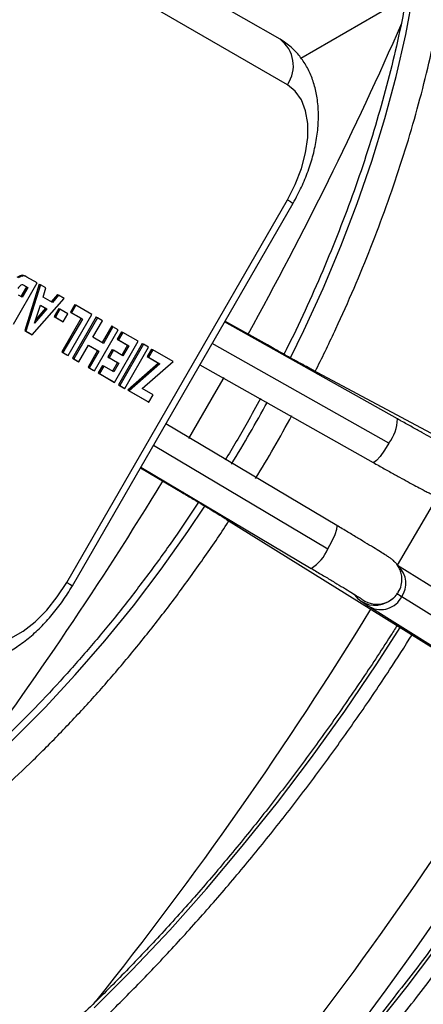
# Model space of a CAD drawing. Units: millimetres. Extents: x 5 to 414, y 3 to 291.
# Drawn here: x 215 to 217, y 34 to 40 of the extents above; entities that cross this region are included whole.
import ezdxf

# ---------------------------------------------------------------- set-up
doc = ezdxf.new("R2010")
doc.units = ezdxf.units.MM

msp = doc.modelspace()

# ---------------------------------------------------------------- linework, layer by layer
at = {"color": 7, "linetype": 'Continuous', "lineweight": 25}
for p, q in [((216.1141, 39.5336), (214.8741, 40.2496)), ((216.1555, 39.2787), (214.9155, 39.9948)), ((216.231, 39.4282), (216.8237, 39.7703)), ((214.9155, 36.4843), (216.1555, 38.6321)), ((214.9473, 36.466), (216.1873, 38.6137)), ((214.6601, 38.2083), (214.6672, 38.2042)), ((214.6852, 38.203), (214.6922, 38.199)), ((214.6163, 37.9351), (214.7495, 38.1659)), ((214.6891, 38.1446), (214.6575, 38.09)), ((214.6791, 38.1504), (214.6891, 38.1446)), ((214.7604, 38.1596), (214.6793, 37.8988)), ((214.6794, 38.1502), (214.6961, 38.1406)), ((214.7675, 38.1555), (214.6863, 37.8947)), ((214.6891, 38.1446), (214.6961, 38.1406)), ((214.7495, 38.1659), (214.6922, 38.199)), ((214.7604, 38.1596), (214.7675, 38.1555)), ((214.799, 38.1373), (214.7675, 38.1555)), ((214.6646, 38.0859), (214.6438, 38.0979)), ((214.6961, 38.1406), (214.6646, 38.0859)), ((214.7824, 38.0866), (214.799, 38.1373)), ((214.8628, 38.1005), (214.8279, 38.0603)), ((214.8699, 38.0964), (214.835, 38.0562)), ((214.8628, 38.1005), (214.8699, 38.0964)), ((214.9009, 38.0785), (214.8699, 38.0964)), ((214.7204, 37.8751), (214.9009, 38.0785)), ((214.7348, 37.9403), (214.7678, 38.0412)), ((214.7678, 38.0412), (214.804, 38.0203)), ((214.7678, 38.0412), (214.7969, 38.0244)), ((214.835, 38.0562), (214.7824, 38.0866)), ((214.9602, 38.0442), (214.9359, 38.0021)), ((214.9673, 38.0402), (214.9429, 37.998)), ((214.9602, 38.0442), (214.9673, 38.0402)), ((215.0567, 37.9885), (214.9673, 38.0402)), ((214.804, 38.0203), (214.7348, 37.9403)), ((214.7969, 38.0244), (214.7412, 37.96)), ((214.7969, 38.0244), (214.804, 38.0203)), ((214.8702, 38.0217), (214.8444, 37.977)), ((214.8773, 38.0177), (214.8515, 37.9729)), ((214.8702, 38.0217), (214.8773, 38.0177)), ((214.9222, 37.9917), (214.8773, 38.0177)), ((214.8963, 37.947), (214.9222, 37.9917)), ((214.9235, 37.7577), (215.0567, 37.9885)), ((214.9359, 38.0021), (214.9963, 37.9672)), ((214.9359, 38.0021), (214.9429, 37.998)), ((214.9429, 37.998), (215.0033, 37.9632)), ((214.8444, 37.977), (214.8893, 37.9511)), ((214.8444, 37.977), (214.8515, 37.9729)), ((214.8515, 37.9729), (214.8963, 37.947)), ((214.9963, 37.9672), (214.8874, 37.7786)), ((214.8893, 37.9511), (214.8963, 37.947)), ((215.0033, 37.9632), (214.8944, 37.7745)), ((215.0806, 37.9747), (214.9474, 37.7439)), ((215.0877, 37.9706), (214.9545, 37.7399)), ((214.9963, 37.9672), (215.0033, 37.9632)), ((215.0629, 37.8605), (215.1168, 37.9538)), ((215.0806, 37.9747), (215.0877, 37.9706)), ((215.1168, 37.9538), (215.0877, 37.9706)), ((215.1685, 37.924), (215.1146, 37.8306)), ((215.1685, 37.924), (215.1755, 37.9199)), ((216.7742, 37.4022), (215.803, 37.948)), ((216.043, 37.8174), (215.8048, 37.9513)), ((214.6793, 37.8988), (214.7133, 37.8791)), ((214.6793, 37.8988), (214.6863, 37.8947)), ((214.6863, 37.8947), (214.7204, 37.8751)), ((214.7133, 37.8791), (214.7204, 37.8751)), ((215.0714, 37.6724), (215.2046, 37.9031)), ((215.1755, 37.9199), (215.1216, 37.8266)), ((215.2046, 37.9031), (215.1755, 37.9199)), ((215.2236, 37.8921), (215.1993, 37.85)), ((215.2307, 37.888), (215.2064, 37.8459)), ((215.2236, 37.8921), (215.2307, 37.888)), ((215.3172, 37.838), (215.2307, 37.888)), ((214.9836, 37.7231), (215.0372, 37.8161)), ((215.0372, 37.8161), (215.0889, 37.7862)), ((215.0372, 37.8161), (215.096, 37.7821)), ((215.1216, 37.8266), (215.0629, 37.8605)), ((215.184, 37.6073), (215.3172, 37.838)), ((215.1993, 37.85), (215.2568, 37.8168)), ((215.1993, 37.85), (215.2064, 37.8459)), ((215.2064, 37.8459), (215.2638, 37.8127)), ((215.3396, 37.8251), (215.2064, 37.5944)), ((215.3466, 37.8211), (215.2134, 37.5903)), ((215.2568, 37.8168), (215.2246, 37.7611)), ((215.2638, 37.8127), (215.2317, 37.7571)), ((215.2568, 37.8168), (215.2638, 37.8127)), ((215.3396, 37.8251), (215.3466, 37.8211)), ((215.3757, 37.8043), (215.3466, 37.8211)), ((214.8874, 37.7786), (214.9164, 37.7618)), ((214.8874, 37.7786), (214.8944, 37.7745)), ((214.8944, 37.7745), (214.9235, 37.7577)), ((214.9164, 37.7618), (214.9235, 37.7577)), ((215.0889, 37.7862), (215.0352, 37.6932)), ((215.096, 37.7821), (215.0423, 37.6891)), ((215.0889, 37.7862), (215.096, 37.7821)), ((215.171, 37.7921), (215.1467, 37.75)), ((215.1781, 37.788), (215.1538, 37.7459)), ((215.171, 37.7921), (215.1781, 37.788)), ((215.2317, 37.7571), (215.1781, 37.788)), ((215.2425, 37.5735), (215.3757, 37.8043)), ((215.3923, 37.7947), (215.368, 37.7526)), ((215.3994, 37.7906), (215.3751, 37.7485)), ((215.3923, 37.7947), (215.3994, 37.7906)), ((215.5132, 37.7249), (215.3994, 37.7906)), ((214.9474, 37.7439), (214.9765, 37.7271)), ((214.9474, 37.7439), (214.9545, 37.7399)), ((214.9545, 37.7399), (214.9836, 37.7231)), ((214.9765, 37.7271), (214.9836, 37.7231)), ((215.1161, 37.7029), (215.0917, 37.6606)), ((215.1161, 37.7029), (215.1232, 37.6988)), ((215.1467, 37.75), (215.2003, 37.719)), ((215.1467, 37.75), (215.1538, 37.7459)), ((215.1538, 37.7459), (215.2074, 37.7149)), ((215.2003, 37.719), (215.1723, 37.6705)), ((215.2074, 37.7149), (215.1794, 37.6664)), ((215.2003, 37.719), (215.2074, 37.7149)), ((215.432, 37.7156), (215.2591, 37.5639)), ((215.4391, 37.7115), (215.2662, 37.5598)), ((215.3399, 37.5737), (215.5132, 37.7249)), ((215.368, 37.7526), (215.432, 37.7156)), ((215.368, 37.7526), (215.3751, 37.7485)), ((215.3751, 37.7485), (215.4391, 37.7115)), ((215.432, 37.7156), (215.4391, 37.7115)), ((215.663, 37.7055), (216.6371, 37.1581)), ((215.0352, 37.6932), (215.0643, 37.6764)), ((215.0352, 37.6932), (215.0423, 37.6891)), ((215.0423, 37.6891), (215.0714, 37.6724)), ((215.0643, 37.6764), (215.0714, 37.6724)), ((215.0917, 37.6606), (215.1769, 37.6114)), ((215.0917, 37.6606), (215.0988, 37.6565)), ((215.1232, 37.6988), (215.0988, 37.6565)), ((215.0988, 37.6565), (215.184, 37.6073)), ((215.1794, 37.6664), (215.1232, 37.6988)), ((219.6351, 35.8924), (216.2982, 37.6764)), ((215.1769, 37.6114), (215.184, 37.6073)), ((215.2064, 37.5944), (215.2354, 37.5776)), ((215.2064, 37.5944), (215.2134, 37.5903)), ((215.2134, 37.5903), (215.2425, 37.5735)), ((215.2354, 37.5776), (215.2425, 37.5735)), ((215.2591, 37.5639), (215.3705, 37.4996)), ((215.2591, 37.5639), (215.2662, 37.5598)), ((215.2662, 37.5598), (215.3775, 37.4956)), ((215.4019, 37.5378), (215.3399, 37.5737)), ((215.3775, 37.4956), (215.4019, 37.5378)), ((215.3705, 37.4996), (215.3775, 37.4956)), ((216.4325, 36.8039), (215.4715, 37.3738)), ((215.3296, 37.1281), (215.5645, 36.9887)), ((215.3314, 37.1313), (216.2897, 36.5631)), ((215.8142, 36.8383), (219.0272, 34.8396)), ((217.1227, 36.363), (216.7752, 36.5792)), ((216.7117, 36.3711), (216.7231, 36.377)), ((216.7231, 36.377), (216.7493, 36.3953)), ((216.7984, 36.4043), (217.1541, 36.183)), ((216.6191, 36.3465), (216.9748, 36.1252))]:
    msp.add_line(p, q, dxfattribs=at)
at = {"color": 8, "linetype": 'Continuous', "lineweight": 25}
for p, q in [((216.7254, 37.267), (215.732, 37.8252)), ((215.4024, 37.2542), (216.3824, 36.673))]:
    msp.add_line(p, q, dxfattribs=at)
at = {"color": 8, "linetype": 'Continuous', "lineweight": 25, "flags": 128}
for points in [[(216.1732, 37.7455), (216.2485, 37.8992), (216.3564, 38.135), (216.4561, 38.3724), (216.5471, 38.6109), (216.6293, 38.8497), (216.7024, 39.0881), (216.7662, 39.3255), (216.8205, 39.561), (216.8651, 39.794), (216.9, 40.0239), (216.9249, 40.25), (216.9399, 40.4715), (216.9449, 40.688), (216.9399, 40.8986), (216.9249, 41.1028), (216.9, 41.3), (216.8651, 41.4897), (216.8205, 41.6712), (216.7662, 41.844), (216.7024, 42.0077), (216.6293, 42.1617), (216.6157, 42.1874)], [(216.1555, 38.6321), (216.1723, 38.6224), (216.183, 38.6162), (216.1872, 38.6137), (216.1873, 38.6137)], [(216.0459, 37.8115), (216.0451, 37.8148), (216.043, 37.8174)], [(216.3275, 37.6533), (216.3183, 37.6624), (216.2982, 37.6764)], [(215.7979, 37.634), (215.754, 37.5572), (215.6, 37.2932)], [(216.7254, 37.267), (216.7006, 37.2261), (216.6765, 37.1917), (216.6559, 37.168), (216.6413, 37.1579), (216.6371, 37.1581)], [(215.5711, 36.9892), (215.5679, 36.9882), (215.5645, 36.9887)], [(217.002, 36.9741), (216.943, 36.8708), (216.7733, 36.5803)], [(212.0667, 34.308), (212.0956, 34.3091), (212.2655, 34.3228), (212.4391, 34.3493), (212.6159, 34.3887), (212.7954, 34.4408), (212.9771, 34.5054), (213.1604, 34.5824), (213.3447, 34.6715), (213.5296, 34.7724), (213.7145, 34.885), (213.8989, 35.0087), (214.0822, 35.1434), (214.2638, 35.2885), (214.4433, 35.4437), (214.6201, 35.6084), (214.7938, 35.7823), (214.9637, 35.9648), (215.1294, 36.1554), (215.2904, 36.3535), (215.4463, 36.5585), (215.5965, 36.7698), (215.692, 36.9119)], [(215.8491, 36.8243), (215.8365, 36.8278), (215.8142, 36.8383)], [(216.3824, 36.673), (216.4055, 36.7149), (216.4232, 36.753), (216.4334, 36.7827), (216.4349, 36.8004), (216.4325, 36.8039)], [(214.9155, 36.4843), (214.9323, 36.4746), (214.943, 36.4684), (214.9472, 36.466), (214.9473, 36.466)], [(215.0696, 34.0956), (215.2836, 34.3099), (215.4941, 34.5328), (215.7004, 34.764), (215.9023, 35.0029), (216.0994, 35.2491), (216.2912, 35.5022), (216.4775, 35.7617), (216.6577, 36.027), (216.7899, 36.2313)], [(216.6024, 33.9312), (216.828, 34.2152), (217.0483, 34.5059), (217.2631, 34.803), (217.4721, 35.106), (217.6748, 35.4145), (217.7957, 35.6057)]]:
    msp.add_lwpolyline(points, dxfattribs=at)
at = {"color": 7, "linetype": 'Continuous', "lineweight": 25, "flags": 128}
for points in [[(216.1555, 38.6321), (216.1999, 38.7187), (216.2344, 38.8077), (216.258, 38.8962), (216.27, 38.9816), (216.27, 39.0613), (216.258, 39.1329), (216.2344, 39.1942), (216.1999, 39.2433), (216.1555, 39.2787)], [(214.3555, 36.161), (214.4084, 36.1403), (214.4682, 36.135), (214.533, 36.1452), (214.601, 36.1706), (214.67, 36.2104), (214.738, 36.2635), (214.8029, 36.3282), (214.8626, 36.4026), (214.9155, 36.4843)], [(216.7231, 36.377), (216.7479, 36.3933), (216.7497, 36.3948)]]:
    msp.add_lwpolyline(points, dxfattribs=at)
at = {"color": 8, "linetype": 'Continuous', "lineweight": 25}
for centre, radius, start, end in [((196.9625, 48.3571), 21.6738, 331.08708, 336.23783), ((208.703, 41.5027), 8.3619, 328.6243, 331.37616), ((216.5475, 37.4077), 0.2268, 321.6433, 358.6228), ((197.0189, 48.2957), 21.5942, 323.33042, 328.62585), ((216.1716, 36.7567), 0.2268, 301.3793, 338.3546), ((216.6892, 36.4788), 0.1322, 325.7107, 45.7007), ((216.6475, 36.4955), 0.14, 215.7907, 297.2957), ((216.6589, 36.5014), 0.14, 232.2742, 297.2964), ((216.6801, 36.4645), 0.1328, 242.6891, 333.0452), ((198.382, 47.4931), 21.385, 321.3333, 328.54602), ((199.7672, 46.5839), 20.7804, 313.74541, 328.66986), ((199.1145, 47.0584), 21.795, 320.21732, 328.49117)]:
    msp.add_arc(centre, radius, start, end, dxfattribs=at)
at = {"color": 7, "linetype": 'Continuous', "lineweight": 25}
for centre, radius, start, end in [((216.0048, 39.385), 0.1845, 324.8149, 53.6488), ((216.9244, 36.6278), 0.2566, 232.4532, 240.5862)]:
    msp.add_arc(centre, radius, start, end, dxfattribs=at)
for centre, major_axis, ratio, start_param, end_param in [((214.7493, 37.2073), (-0.0863, 1.0013), 0.176086, 6.160826, 6.29952), ((214.7563, 37.2037), (-0.0862, 1.0009), 0.176128, 6.160796, 6.299523), ((214.6866, 37.6), (-0.0223, 0.5545), 0.167239, 0.068146, 0.263812), ((214.7602, 37.7915), (-0.0996, 0.3625), 0.214413, 6.069347, 6.317695)]:
    msp.add_ellipse(centre, major_axis=major_axis, ratio=ratio, start_param=start_param, end_param=end_param, dxfattribs=at)
for points, knots in [([(216.3114, 37.6693), (216.3139, 37.6739), (216.3551, 37.7528), (216.4286, 37.9087), (216.5313, 38.1362), (216.6257, 38.3656), (216.7125, 38.5957), (216.7914, 38.8262), (216.8621, 39.0564), (216.9245, 39.2858), (216.9784, 39.5139), (217.0236, 39.74), (217.06, 39.9636), (217.0876, 40.1841), (217.1062, 40.4011), (217.1158, 40.6139), (217.1163, 40.822), (217.1076, 41.025), (217.0899, 41.2223), (217.0631, 41.4134), (217.0272, 41.5977), (216.9824, 41.7749), (216.9285, 41.9442), (216.8667, 42.1057), (216.8182, 42.206), (216.7941, 42.2559)], [0, 0, 0, 0, 0.002807, 0.048085, 0.093366, 0.138652, 0.183943, 0.229242, 0.27455, 0.319868, 0.365196, 0.410537, 0.45589, 0.501256, 0.546636, 0.592028, 0.637432, 0.682845, 0.728263, 0.773679, 0.819084, 0.864468, 0.909817, 0.955115, 1, 1, 1, 1]), ([(216.6055, 42.1835), (216.6243, 42.1467), (216.6667, 42.0635), (216.7232, 41.9234), (216.7765, 41.7658), (216.8213, 41.6), (216.8577, 41.4268), (216.8855, 41.2464), (216.9046, 41.0594), (216.915, 40.8662), (216.9167, 40.6674), (216.9096, 40.4633), (216.8937, 40.2546), (216.869, 40.0419), (216.8356, 39.8255), (216.7936, 39.6063), (216.743, 39.3846), (216.684, 39.1611), (216.6167, 38.9365), (216.5413, 38.7112), (216.458, 38.4859), (216.3671, 38.2612), (216.2681, 38.0378), (216.1907, 37.8724), (216.1443, 37.7825), (216.1356, 37.7656)], [0, 0, 0, 0, 0.036385, 0.081982, 0.127487, 0.172921, 0.218304, 0.263653, 0.308981, 0.3543, 0.399615, 0.444933, 0.490257, 0.53559, 0.580934, 0.62629, 0.671657, 0.717036, 0.762426, 0.807825, 0.853234, 0.89865, 0.944072, 0.9895, 1, 1, 1, 1]), ([(216.1873, 38.6137), (216.196, 38.6292), (216.2206, 38.6732), (216.2554, 38.7487), (216.2886, 38.8397), (216.3129, 38.932), (216.3276, 39.0245), (216.3319, 39.116), (216.325, 39.2019), (216.3077, 39.2802), (216.2816, 39.3495), (216.2469, 39.4112), (216.2027, 39.4664), (216.1573, 39.5068), (216.1254, 39.5266), (216.1141, 39.5336)], [0, 0, 0, 0, 0.046813, 0.133043, 0.219678, 0.306969, 0.395185, 0.484471, 0.574634, 0.655166, 0.732761, 0.807441, 0.879842, 0.957757, 1, 1, 1, 1]), ([(214.6376, 38.1986), (214.6417, 38.2011), (214.6494, 38.206), (214.6567, 38.2075), (214.6601, 38.2083)], [0, 0, 0, 0, 0.530282, 1, 1, 1, 1]), ([(214.6672, 38.2042), (214.6642, 38.2035), (214.6596, 38.2025), (214.6534, 38.1998), (214.6488, 38.1974), (214.646, 38.1955), (214.6447, 38.1945)], [0, 0, 0, 0, 0.410225, 0.6282, 0.82208, 1, 1, 1, 1]), ([(216.2982, 37.6764), (216.2926, 37.6794), (216.2765, 37.688), (216.2427, 37.7064), (216.1953, 37.7325), (216.1409, 37.7626), (216.0893, 37.7915), (216.0558, 37.8102), (216.043, 37.8174)], [0, 0, 0, 0, 0.102451, 0.293634, 0.487283, 0.682429, 0.878226, 1, 1, 1, 1]), ([(216.0053, 37.5177), (215.9804, 37.4719), (215.9166, 37.3547), (215.8478, 37.2404), (215.8059, 37.1708)], [0, 0, 0, 0, 0.391104, 1, 1, 1, 1]), ([(215.9763, 37.0672), (216.0112, 37.1246), (216.082, 37.2412), (216.1476, 37.3608), (216.181, 37.4215)], [0, 0, 0, 0, 0.4919868, 1, 1, 1, 1]), ([(217.0656, 37.2423), (217.0652, 37.2426), (217.064, 37.2431), (217.0536, 37.2484), (217.0341, 37.2586), (217.003, 37.2754), (216.9618, 37.2979), (216.9123, 37.3252), (216.8565, 37.3562), (216.8093, 37.3825), (216.7814, 37.3982), (216.7742, 37.4022)], [0, 0, 0, 0, 0.057066, 0.145882, 0.262237, 0.393613, 0.530844, 0.670185, 0.81037, 0.950934, 1, 1, 1, 1]), ([(216.6371, 37.1581), (216.648, 37.152), (216.6798, 37.1342), (216.7306, 37.1058), (216.7865, 37.0748), (216.8363, 37.0473), (216.8787, 37.0243), (216.9127, 37.0061), (216.9335, 36.9952), (216.9464, 36.9889), (216.955, 36.985), (216.9671, 36.9804), (216.9841, 36.9755), (217.0097, 36.9722), (217.0417, 36.975), (217.0764, 36.9865), (217.0959, 37.0016), (217.1057, 37.0091)], [0, 0, 0, 0, 0.053112, 0.154428, 0.255906, 0.357544, 0.459501, 0.562165, 0.666815, 0.723256, 0.76666, 0.789675, 0.815113, 0.850511, 0.898185, 0.948654, 1, 1, 1, 1]), ([(215.5645, 36.9887), (215.5752, 36.9824), (215.6063, 36.964), (215.6557, 36.9345), (215.7097, 36.9021), (215.7571, 36.8734), (215.7917, 36.8522), (215.8082, 36.842), (215.8142, 36.8383)], [0, 0, 0, 0, 0.102838, 0.29885, 0.494855, 0.690483, 0.885357, 1, 1, 1, 1]), ([(215.6559, 36.9343), (215.616, 36.8742), (215.5308, 36.7458), (215.3936, 36.5552), (215.2463, 36.3618), (215.0943, 36.1747), (214.9382, 35.9942), (214.7785, 35.821), (214.6155, 35.6554), (214.4496, 35.4978), (214.2815, 35.3487), (214.1114, 35.2084), (213.9399, 35.0773), (213.7674, 34.9559), (213.6138, 34.8564), (213.5179, 34.7999), (213.4796, 34.7774)], [0, 0, 0, 0, 0.064947, 0.138877, 0.2128, 0.286711, 0.36061, 0.434494, 0.508361, 0.582209, 0.656037, 0.729842, 0.803625, 0.877385, 0.951123, 1, 1, 1, 1]), ([(213.5796, 34.6042), (213.6112, 34.6227), (213.7028, 34.6764), (213.854, 34.7731), (214.0325, 34.8973), (214.2098, 35.0312), (214.3852, 35.1743), (214.5585, 35.3263), (214.7291, 35.4868), (214.8967, 35.6553), (215.0609, 35.8315), (215.2212, 36.0148), (215.3772, 36.205), (215.5287, 36.4012), (215.6746, 36.6038), (215.774, 36.7471), (215.823, 36.8241), (215.827, 36.8303)], [0, 0, 0, 0, 0.038771, 0.112302, 0.185823, 0.25933, 0.332821, 0.406294, 0.479749, 0.553187, 0.62661, 0.700018, 0.773413, 0.846798, 0.920174, 0.993543, 1, 1, 1, 1]), ([(216.7951, 36.4697), (216.797, 36.481), (216.8006, 36.5027), (216.7961, 36.5339), (216.7869, 36.5603), (216.7748, 36.5812), (216.7622, 36.5967), (216.7518, 36.6066), (216.7444, 36.6128), (216.7376, 36.6179), (216.7286, 36.6241), (216.7141, 36.6336), (216.6879, 36.65), (216.651, 36.6728), (216.6052, 36.7006), (216.553, 36.7321), (216.4952, 36.7667), (216.4536, 36.7914), (216.4325, 36.8039)], [0, 0, 0, 0, 0.0472463, 0.090643, 0.1291016, 0.1627779, 0.1912273, 0.214308, 0.232636, 0.2565556, 0.3000687, 0.3854167, 0.4853232, 0.591137, 0.6936987, 0.7953052, 0.8965406, 1, 1, 1, 1]), ([(216.2897, 36.5631), (216.3004, 36.5567), (216.3315, 36.5383), (216.3808, 36.5088), (216.4349, 36.4764), (216.4824, 36.4476), (216.5219, 36.4235), (216.5509, 36.4055), (216.567, 36.3953), (216.5741, 36.3905), (216.5735, 36.3909), (216.5734, 36.391)], [0, 0, 0, 0, 0.07382, 0.214523, 0.355221, 0.495648, 0.635534, 0.774219, 0.892824, 0.977152, 1, 1, 1, 1]), ([(214.1141, 36.0695), (214.1296, 36.0613), (214.1657, 36.0424), (214.2273, 36.024), (214.2967, 36.015), (214.3682, 36.0175), (214.4413, 36.0312), (214.5157, 36.0564), (214.5904, 36.0931), (214.6642, 36.141), (214.7355, 36.199), (214.8029, 36.2659), (214.8649, 36.3401), (214.9127, 36.4078), (214.9383, 36.4509), (214.9473, 36.466)], [0, 0, 0, 0, 0.05611, 0.129973, 0.203841, 0.279035, 0.356663, 0.4374, 0.521186, 0.607175, 0.69417, 0.781074, 0.867621, 0.953854, 1, 1, 1, 1]), ([(216.7493, 36.3953), (216.7508, 36.3963), (216.7633, 36.4048), (216.7798, 36.4295), (216.7935, 36.4547), (216.7951, 36.4692), (216.7951, 36.4697)], [0, 0, 0, 0, 0.061791, 0.508337, 0.982218, 1, 1, 1, 1]), ([(216.5313, 36.4176), (216.5318, 36.4168), (216.5356, 36.41), (216.5444, 36.4003), (216.5546, 36.3902), (216.5621, 36.3841), (216.5688, 36.379), (216.5778, 36.3728), (216.592, 36.3635), (216.6096, 36.3524), (216.6191, 36.3465)], [0, 0, 0, 0, 0.012654, 0.100014, 0.170888, 0.227167, 0.300617, 0.434232, 0.69631, 1, 1, 1, 1]), ([(216.7715, 36.2428), (216.7592, 36.223), (216.6934, 36.1171), (216.5683, 35.9294), (216.3963, 35.6805), (216.2186, 35.4373), (216.0362, 35.1998), (215.8492, 34.9685), (215.6579, 34.7438), (215.4628, 34.5261), (215.264, 34.3158), (215.0621, 34.1132), (214.8573, 33.9187), (214.65, 33.7326), (214.4405, 33.5553), (214.2293, 33.3869), (214.0166, 33.2279), (213.8029, 33.0786), (213.5856, 32.9365), (213.4395, 32.8501), (213.365, 32.806)], [0, 0, 0, 0, 0.013293, 0.071217, 0.12914, 0.187061, 0.244981, 0.302898, 0.360813, 0.418725, 0.476633, 0.534538, 0.592438, 0.650335, 0.708226, 0.766114, 0.823996, 0.881874, 0.939747, 1, 1, 1, 1]), ([(213.415, 32.7194), (213.4532, 32.7418), (213.5638, 32.8065), (213.7468, 32.9214), (213.9634, 33.0674), (214.179, 33.2232), (214.3933, 33.3884), (214.6058, 33.5628), (214.8162, 33.7461), (215.0242, 33.938), (215.2295, 34.1381), (215.4315, 34.3461), (215.6302, 34.5616), (215.825, 34.7843), (216.0156, 35.0138), (216.2018, 35.2498), (216.3833, 35.4917), (216.5595, 35.7393), (216.7177, 35.9719), (216.8144, 36.124), (216.8564, 36.19)], [0, 0, 0, 0, 0.030462, 0.088312, 0.146162, 0.204008, 0.261851, 0.31969, 0.377526, 0.435357, 0.493184, 0.551008, 0.608829, 0.666646, 0.724461, 0.782273, 0.840082, 0.897891, 0.955697, 1, 1, 1, 1]), ([(217.7771, 35.6173), (217.7578, 35.5859), (217.6774, 35.4549), (217.5299, 35.2289), (217.3347, 34.9396), (217.1338, 34.6558), (216.9279, 34.3774), (216.7171, 34.105), (216.5018, 33.8387), (216.2823, 33.5791), (216.0587, 33.3263), (215.8315, 33.0808), (215.6009, 32.8429), (215.3672, 32.6128), (215.1307, 32.3909), (214.8918, 32.1775), (214.6507, 31.9728), (214.4077, 31.7771), (214.1632, 31.5907), (213.9176, 31.4137), (213.671, 31.2466), (213.43, 31.0927), (213.2713, 30.9993), (213.195, 30.9544)], [0, 0, 0, 0, 0.015591, 0.06501, 0.114428, 0.163846, 0.213263, 0.262678, 0.312093, 0.361505, 0.410917, 0.460326, 0.509733, 0.559139, 0.608542, 0.657942, 0.70734, 0.756736, 0.806128, 0.855519, 0.904906, 0.954291, 1, 1, 1, 1]), ([(213.245, 30.8678), (213.2888, 30.8933), (213.4159, 30.9675), (213.6261, 31.0982), (213.8751, 31.2628), (214.1233, 31.4374), (214.3703, 31.6215), (214.6158, 31.815), (214.8594, 32.0176), (215.101, 32.229), (215.3401, 32.449), (215.5765, 32.6772), (215.8099, 32.9135), (216.0399, 33.1574), (216.2663, 33.4087), (216.4888, 33.667), (216.707, 33.932), (216.9208, 34.2034), (217.1299, 34.4808), (217.3339, 34.7639), (217.5325, 35.0524), (217.709, 35.3191), (217.8166, 35.4915), (217.8621, 35.5644)], [0, 0, 0, 0, 0.025997, 0.075374, 0.124752, 0.174127, 0.223501, 0.272873, 0.322242, 0.371609, 0.420974, 0.470337, 0.519697, 0.569056, 0.618413, 0.667768, 0.717121, 0.766473, 0.815824, 0.865174, 0.914524, 0.963872, 1, 1, 1, 1]), ([(218.3438, 35.2681), (218.294, 35.1869), (218.174, 34.9913), (217.9771, 34.6863), (217.7542, 34.3528), (217.5257, 34.0244), (217.292, 33.7014), (217.0534, 33.3841), (216.81, 33.0727), (216.5622, 32.7677), (216.3101, 32.4692), (216.054, 32.1776), (215.7942, 31.8932), (215.5309, 31.6163), (215.2644, 31.3471), (214.995, 31.0858), (214.7228, 30.8329), (214.4483, 30.5884), (214.1716, 30.3527), (213.8931, 30.1259), (213.613, 29.9083), (213.3315, 29.7001), (213.0491, 29.5015), (212.7659, 29.3129), (212.485, 29.1352), (212.2986, 29.0257), (212.2067, 28.9717)], [0, 0, 0, 0, 0.029986, 0.072232, 0.114479, 0.156724, 0.198968, 0.241212, 0.283454, 0.325694, 0.367933, 0.41017, 0.452405, 0.494638, 0.536869, 0.579097, 0.621323, 0.663545, 0.705765, 0.747982, 0.790196, 0.832408, 0.874616, 0.916821, 0.959024, 1, 1, 1, 1]), ([(212.3067, 28.7985), (212.3573, 28.828), (212.5039, 28.9134), (212.7463, 29.0627), (213.0336, 29.2495), (213.3202, 29.4463), (213.6056, 29.6528), (213.8898, 29.8688), (214.1723, 30.094), (214.453, 30.3283), (214.7315, 30.5714), (215.0076, 30.8231), (215.281, 31.0832), (215.5514, 31.3514), (215.8187, 31.6273), (216.0825, 31.9109), (216.3426, 32.2017), (216.5987, 32.4995), (216.8507, 32.8041), (217.0982, 33.1151), (217.3409, 33.4322), (217.5788, 33.7551), (217.8115, 34.0835), (218.039, 34.4171), (218.2603, 34.7558), (218.4181, 35.0037), (218.5001, 35.1397), (218.5123, 35.1599)], [0, 0, 0, 0, 0.0222319, 0.0644456, 0.1066585, 0.1488696, 0.1910785, 0.2332851, 0.2754893, 0.3176909, 0.35989, 0.4020866, 0.4442806, 0.4864723, 0.5286617, 0.570849, 0.6130342, 0.6552175, 0.6973991, 0.7395792, 0.7817578, 0.8239353, 0.8661116, 0.9082872, 0.950462, 0.9926364, 1, 1, 1, 1]), ([(218.8492, 34.9503), (218.8093, 34.8852), (218.7007, 34.7083), (218.5169, 34.4244), (218.2988, 34.0985), (218.075, 33.7779), (217.846, 33.4626), (217.6121, 33.153), (217.3735, 32.8494), (217.1304, 32.5522), (216.8831, 32.2616), (216.6318, 31.978), (216.3768, 31.7016), (216.1185, 31.4327), (215.8569, 31.1716), (215.5924, 30.9186), (215.3254, 30.6739), (215.0559, 30.4378), (214.7845, 30.2106), (214.5112, 29.9923), (214.2364, 29.7834), (213.9605, 29.5839), (213.6835, 29.3941), (213.406, 29.2144), (213.1826, 29.0776), (213.0518, 29.0014), (213.0136, 28.9792)], [0, 0, 0, 0, 0.02532, 0.06882, 0.112319, 0.155818, 0.199316, 0.242814, 0.286311, 0.329808, 0.373303, 0.416797, 0.460291, 0.503783, 0.547273, 0.590762, 0.63425, 0.677737, 0.721221, 0.764704, 0.808186, 0.851666, 0.895144, 0.938621, 0.982096, 1, 1, 1, 1]), ([(213.0636, 28.8926), (213.1128, 28.9213), (213.2553, 29.0044), (213.4911, 29.1498), (213.7706, 29.332), (214.0493, 29.5242), (214.327, 29.7261), (214.6033, 29.9374), (214.8781, 30.158), (215.1509, 30.3876), (215.4216, 30.6259), (215.6898, 30.8729), (215.9553, 31.1281), (216.2179, 31.3913), (216.4772, 31.6623), (216.7329, 31.9408), (216.9849, 32.2265), (217.2329, 32.519), (217.4766, 32.8182), (217.7158, 33.1237), (217.9502, 33.4352), (218.1795, 33.7524), (218.4037, 34.0748), (218.6221, 34.4025), (218.7991, 34.6768), (218.901, 34.8434), (218.9341, 34.8975)], [0, 0, 0, 0, 0.022887, 0.06636, 0.109834, 0.153307, 0.196778, 0.240248, 0.283717, 0.327184, 0.37065, 0.414115, 0.457578, 0.50104, 0.544501, 0.58796, 0.631418, 0.674876, 0.718332, 0.761787, 0.805242, 0.848696, 0.89215, 0.935603, 0.979056, 1, 1, 1, 1])]:
    msp.add_open_spline(points, degree=3, knots=knots, dxfattribs=at)

doc.saveas('drawing.dxf')
